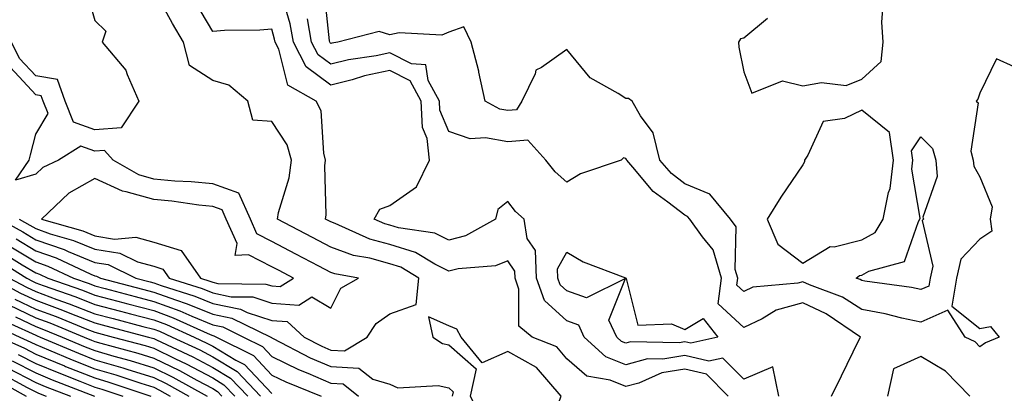
# Model space of a CAD drawing. Units: inches. Extents: x 1008083 to 1010723, y 7247738 to 7250378.
# Drawn here: x 1009495 to 1009662, y 7248902 to 7248966 of the extents above; entities that cross this region are included whole.
import ezdxf

# ---------------------------------------------------------------- set-up
doc = ezdxf.new("R2010")
doc.units = ezdxf.units.IN
doc.header["$MEASUREMENT"] = 0
doc.layers.add('Contour_10087247', color=7, linetype='Continuous', true_color=0x043127)

msp = doc.modelspace()

# ---------------------------------------------------------------- linework, layer by layer
at = {"layer": 'Contour_10087247'}
for points in [[(1009508.05, 7248947.06, 3063), (1009504.48, 7248948.35, 3063), (1009503.02, 7248951.92, 3063), (1009501.73, 7248955.6, 3063), (1009498.05, 7248956.21, 3063), (1009495.31, 7248959.18, 3063), (1009493.97, 7248961.92, 3063), (1009493.56, 7248966.41, 3063), (1009494.36, 7248968.23, 3063), (1009493.07, 7248971.92, 3063), (1009495.09, 7248974.88, 3063), (1009498.05, 7248975.18, 3063), (1009502.37, 7248976.24, 3063), (1009505.34, 7248971.92, 3063), (1009506.68, 7248970.55, 3063), (1009508.05, 7248965.58, 3063), (1009509.92, 7248963.79, 3063), (1009509.34, 7248961.92, 3063), (1009513.32, 7248957.19, 3063), (1009513.53, 7248956.44, 3063), (1009515.54, 7248951.92, 3063), (1009512.55, 7248947.42, 3063)], [(1009638.05, 7248928.42, 3059), (1009640.29, 7248929.68, 3059), (1009641.68, 7248931.92, 3059), (1009642.59, 7248936.46, 3059), (1009642.87, 7248937.1, 3059), (1009643.39, 7248941.92, 3059), (1009642.72, 7248946.59, 3059), (1009638.05, 7248950.39, 3059), (1009635.12, 7248948.99, 3059), (1009631.47, 7248948.5, 3059), (1009628.91, 7248942.78, 3059), (1009628.31, 7248941.92, 3059), (1009628.35, 7248941.62, 3059), (1009628.05, 7248941.14, 3059), (1009624.32, 7248935.65, 3059), (1009621.99, 7248931.92, 3059), (1009623.81, 7248927.68, 3059), (1009628.05, 7248924.44, 3059), (1009632.67, 7248927.3, 3059), (1009633.38, 7248927.25, 3059)], [(1009648.05, 7248919.97, 3058), (1009646.44, 7248920.31, 3058), (1009638.58, 7248921.39, 3058), (1009638.05, 7248921.49, 3058), (1009637.79, 7248921.66, 3058), (1009637.1, 7248921.92, 3058), (1009637.63, 7248922.34, 3058), (1009638.05, 7248922.44, 3058), (1009639.24, 7248923.11, 3058), (1009645.26, 7248924.71, 3058), (1009647.63, 7248931.5, 3058), (1009647.89, 7248931.92, 3058), (1009647.91, 7248932.06, 3058), (1009646.55, 7248940.42, 3058), (1009646.71, 7248941.92, 3058), (1009646.49, 7248943.48, 3058), (1009648.05, 7248945.85, 3058), (1009650.05, 7248943.92, 3058), (1009650.61, 7248941.92, 3058), (1009650.81, 7248939.16, 3058), (1009648.41, 7248932.28, 3058), (1009648.49, 7248931.92, 3058), (1009648.28, 7248931.69, 3058), (1009650.09, 7248923.96, 3058), (1009649.64, 7248921.92, 3058), (1009649.4, 7248920.57, 3058)], [(1009538.05, 7248920.6, 3065), (1009539.49, 7248920.48, 3065), (1009541.72, 7248921.92, 3065), (1009539.32, 7248923.19, 3065), (1009538.05, 7248923.85, 3065), (1009534.1, 7248925.87, 3065), (1009531.87, 7248925.74, 3065), (1009532.17, 7248927.8, 3065), (1009530.34, 7248931.92, 3065), (1009529.64, 7248933.51, 3065), (1009528.05, 7248934.06, 3065), (1009525.67, 7248934.3, 3065), (1009521.09, 7248934.96, 3065), (1009518.05, 7248935.23, 3065), (1009513.4, 7248936.57, 3065), (1009512.78, 7248936.65, 3065), (1009508.05, 7248938.79, 3065), (1009503.67, 7248936.3, 3065), (1009499.05, 7248931.92, 3065), (1009506.04, 7248929.91, 3065), (1009508.05, 7248929.07, 3065), (1009511.43, 7248928.54, 3065), (1009514.99, 7248928.86, 3065), (1009518.05, 7248928, 3065), (1009522.72, 7248926.59, 3065), (1009525.97, 7248921.92, 3065), (1009527.55, 7248921.42, 3065), (1009528.05, 7248921.22, 3065), (1009528.94, 7248921.03, 3065), (1009537.05, 7248920.92, 3065)], [(1009608.05, 7248911.14, 3060), (1009607.1, 7248910.97, 3060), (1009598.86, 7248911.11, 3060), (1009598.05, 7248910.89, 3060), (1009597.32, 7248911.19, 3060), (1009596.52, 7248911.92, 3060), (1009595.2, 7248914.77, 3060), (1009597.98, 7248921.85, 3060), (1009591.38, 7248918.59, 3060), (1009588.05, 7248919.78, 3060), (1009586.93, 7248920.8, 3060), (1009586.54, 7248921.92, 3060), (1009586.48, 7248923.49, 3060), (1009588.05, 7248926.31, 3060), (1009590.82, 7248924.69, 3060), (1009598.01, 7248921.96, 3060), (1009598.05, 7248921.94, 3060), (1009598.07, 7248921.94, 3060), (1009598.06, 7248921.92, 3060), (1009598.09, 7248921.88, 3060), (1009600.08, 7248913.95, 3060), (1009605.78, 7248914.19, 3060), (1009608.05, 7248913.22, 3060), (1009611.17, 7248915.05, 3060), (1009613.64, 7248911.92, 3060), (1009609.09, 7248910.88, 3060)], [(1009588.05, 7248889.54, 3063), (1009591.62, 7248888.35, 3063), (1009597.36, 7248891.92, 3063), (1009592.95, 7248896.82, 3063), (1009588.05, 7248899.75, 3063), (1009586.55, 7248900.42, 3063), (1009587.11, 7248901.92, 3063), (1009582.89, 7248906.76, 3063), (1009578.05, 7248909.47, 3063), (1009573.69, 7248907.56, 3063), (1009570.17, 7248911.92, 3063), (1009569.42, 7248913.29, 3063), (1009568.05, 7248913.82, 3063), (1009564.61, 7248915.36, 3063), (1009565.34, 7248911.92, 3063), (1009566.97, 7248910.84, 3063), (1009568.05, 7248910.59, 3063), (1009572.67, 7248906.54, 3063), (1009571.69, 7248901.92, 3063), (1009573.83, 7248897.7, 3063), (1009578.05, 7248894.28, 3063), (1009580.87, 7248894.74, 3063), (1009582.59, 7248891.92, 3063), (1009586.66, 7248890.53, 3063)]]:
    msp.add_polyline3d(points, close=True, dxfattribs=at)
for points in [[(1009491.94, 7248931.92, 3063), (1009495.88, 7248929.75, 3063), (1009498.05, 7248928.43, 3063), (1009502.88, 7248926.75, 3063), (1009503.53, 7248926.44, 3063), (1009508.05, 7248924.55, 3063), (1009510.33, 7248924.2, 3063), (1009515, 7248921.92, 3063), (1009517.42, 7248921.29, 3063), (1009518.05, 7248921.12, 3063), (1009519.31, 7248920.66, 3063), (1009524.99, 7248918.86, 3063), (1009528.05, 7248917.59, 3063), (1009532.77, 7248916.64, 3063), (1009533.86, 7248916.11, 3063), (1009538.05, 7248914.73, 3063), (1009540.67, 7248914.54, 3063), (1009543.55, 7248911.92, 3063), (1009546.51, 7248910.38, 3063), (1009548.05, 7248909.71, 3063), (1009550.38, 7248909.59, 3063), (1009554.21, 7248911.92, 3063), (1009555.74, 7248914.23, 3063), (1009558.05, 7248915.87, 3063), (1009562.55, 7248917.42, 3063), (1009562.98, 7248921.92, 3063), (1009559.92, 7248923.8, 3063), (1009558.05, 7248924.36, 3063), (1009554.68, 7248925.29, 3063), (1009551.91, 7248925.78, 3063), (1009548.05, 7248927.16, 3063), (1009544.93, 7248928.8, 3063), (1009539, 7248931.92, 3063), (1009539.19, 7248933.06, 3063), (1009541.03, 7248938.94, 3063), (1009541.38, 7248941.92, 3063), (1009540.67, 7248944.54, 3063), (1009538.05, 7248948.5, 3063), (1009534.83, 7248948.7, 3063), (1009534.01, 7248951.92, 3063), (1009530.76, 7248954.63, 3063), (1009528.05, 7248955.42, 3063), (1009524.12, 7248957.99, 3063), (1009523.07, 7248961.92, 3063), (1009521.23, 7248965.1, 3063), (1009518.05, 7248970.89, 3063)], [(1009623.97, 7248901.92, 3061), (1009622.98, 7248906.85, 3061), (1009618.05, 7248904.79, 3061), (1009614.5, 7248908.37, 3061), (1009612.13, 7248907.84, 3061), (1009608.05, 7248908.81, 3061), (1009604.3, 7248908.17, 3061), (1009601.75, 7248908.22, 3061), (1009598.05, 7248907.2, 3061), (1009594.68, 7248908.55, 3061), (1009591.01, 7248911.92, 3061), (1009590.07, 7248913.94, 3061), (1009588.05, 7248914.67, 3061), (1009584.25, 7248918.12, 3061), (1009582.91, 7248921.92, 3061), (1009582.73, 7248926.6, 3061), (1009581.35, 7248928.62, 3061), (1009580.8, 7248931.92, 3061), (1009579.35, 7248933.22, 3061), (1009578.05, 7248934.89, 3061), (1009576.39, 7248933.58, 3061), (1009575.98, 7248931.92, 3061), (1009570.9, 7248929.07, 3061), (1009568.05, 7248928.35, 3061), (1009565.66, 7248929.53, 3061), (1009559.55, 7248930.42, 3061), (1009558.05, 7248930.88, 3061), (1009557.23, 7248931.1, 3061), (1009555.4, 7248931.92, 3061), (1009556.35, 7248933.62, 3061), (1009558.05, 7248934.24, 3061), (1009562.56, 7248937.41, 3061), (1009564.79, 7248941.92, 3061), (1009564.4, 7248945.57, 3061), (1009563.61, 7248947.48, 3061), (1009563.38, 7248951.92, 3061), (1009561.5, 7248955.37, 3061), (1009558.05, 7248957.12, 3061), (1009553.76, 7248956.21, 3061), (1009551.69, 7248955.56, 3061), (1009548.05, 7248954.65, 3061), (1009543.87, 7248957.74, 3061), (1009541.71, 7248961.92, 3061), (1009541.16, 7248965.03, 3061), (1009539.67, 7248970.3, 3061)], [(1009663.86, 7248957.73, 3059), (1009660.86, 7248959.11, 3059), (1009658.05, 7248953.27, 3059), (1009657.72, 7248952.25, 3059), (1009657.44, 7248951.92, 3059), (1009657.76, 7248951.63, 3059), (1009656.52, 7248943.45, 3059), (1009656.94, 7248941.92, 3059), (1009657.02, 7248940.89, 3059), (1009658.05, 7248939.1, 3059), (1009660.11, 7248933.98, 3059), (1009659.81, 7248931.92, 3059), (1009660.1, 7248929.87, 3059), (1009658.05, 7248928.55, 3059), (1009654.84, 7248925.13, 3059), (1009654.12, 7248921.92, 3059), (1009653.28, 7248917.15, 3059), (1009658.05, 7248913.4, 3059), (1009659.85, 7248913.72, 3059), (1009661.31, 7248911.92, 3059), (1009659.03, 7248910.94, 3059), (1009658.05, 7248910.27, 3059), (1009657.24, 7248911.11, 3059), (1009655.56, 7248911.92, 3059), (1009652.63, 7248916.5, 3059), (1009648.05, 7248914.46, 3059), (1009644.83, 7248915.14, 3059), (1009642, 7248915.87, 3059), (1009638.05, 7248916.61, 3059), (1009634.79, 7248918.66, 3059), (1009629.18, 7248920.79, 3059), (1009628.05, 7248921.31, 3059), (1009627.2, 7248921.07, 3059), (1009619.59, 7248920.38, 3059), (1009618.05, 7248919.64, 3059), (1009616.87, 7248920.74, 3059), (1009617.01, 7248921.92, 3059), (1009616.6, 7248923.37, 3059), (1009616.73, 7248930.6, 3059), (1009615.79, 7248931.92, 3059), (1009612.31, 7248936.18, 3059), (1009608.05, 7248937.93, 3059), (1009605.79, 7248939.66, 3059), (1009603.84, 7248941.92, 3059), (1009602.68, 7248946.55, 3059), (1009600.56, 7248949.41, 3059), (1009599.12, 7248951.92, 3059), (1009598.52, 7248952.39, 3059), (1009598.05, 7248952.35, 3059), (1009596.76, 7248953.21, 3059), (1009592.03, 7248955.9, 3059), (1009588.05, 7248960.7, 3059), (1009583.78, 7248957.65, 3059), (1009582.8, 7248957.17, 3059), (1009582.7, 7248956.57, 3059), (1009580.45, 7248951.92, 3059), (1009579.51, 7248950.46, 3059), (1009578.05, 7248950.34, 3059), (1009576.71, 7248950.58, 3059), (1009574.23, 7248951.92, 3059), (1009573.14, 7248956.83, 3059), (1009573.12, 7248956.99, 3059), (1009571.86, 7248961.92, 3059), (1009570.63, 7248964.5, 3059), (1009568.05, 7248963.64, 3059), (1009566.88, 7248963.09, 3059), (1009559.64, 7248963.51, 3059), (1009558.05, 7248963.17, 3059), (1009556.24, 7248963.73, 3059), (1009549.25, 7248961.92, 3059), (1009548.21, 7248961.76, 3059), (1009548.05, 7248961.72, 3059), (1009547.94, 7248961.81, 3059), (1009547.88, 7248961.92, 3059), (1009547.84, 7248962.13, 3059), (1009546.94, 7248970.81, 3059)], [(1009615.41, 7248901.92, 3062), (1009611.74, 7248905.61, 3062), (1009608.05, 7248906.5, 3062), (1009604.14, 7248905.83, 3062), (1009600.25, 7248904.12, 3062), (1009598.05, 7248903.52, 3062), (1009595.38, 7248904.59, 3062), (1009591.42, 7248905.29, 3062), (1009588.05, 7248908.22, 3062), (1009586.39, 7248910.26, 3062), (1009582.19, 7248911.92, 3062), (1009579.91, 7248913.78, 3062), (1009579.95, 7248920.02, 3062), (1009579.28, 7248921.92, 3062), (1009579.24, 7248923.11, 3062), (1009578.05, 7248924.85, 3062), (1009575.99, 7248923.98, 3062), (1009569.65, 7248923.52, 3062), (1009568.05, 7248923.11, 3062), (1009565.7, 7248924.27, 3062), (1009562.42, 7248926.29, 3062), (1009558.05, 7248927.62, 3062), (1009554.67, 7248928.54, 3062), (1009548.77, 7248931.2, 3062), (1009548.05, 7248931.46, 3062), (1009547.75, 7248931.62, 3062), (1009547.17, 7248931.92, 3062), (1009547.3, 7248932.67, 3062), (1009547.06, 7248940.93, 3062), (1009547.18, 7248941.92, 3062), (1009546.85, 7248943.12, 3062), (1009546.43, 7248950.3, 3062), (1009545.6, 7248951.92, 3062), (1009540.75, 7248954.62, 3062), (1009539.24, 7248960.73, 3062), (1009538.63, 7248961.92, 3062), (1009538.54, 7248962.41, 3062), (1009538.05, 7248964.15, 3062), (1009536.01, 7248963.96, 3062), (1009530.04, 7248963.91, 3062), (1009528.05, 7248963.76, 3062), (1009525.03, 7248968.9, 3062)], [(1009622.07, 7248965.94, 3059), (1009618.05, 7248962.58, 3059), (1009617.49, 7248962.48, 3059), (1009617.13, 7248961.92, 3059), (1009617.19, 7248961.06, 3059), (1009618.05, 7248956.91, 3059), (1009619.4, 7248953.27, 3059), (1009624.62, 7248955.35, 3059), (1009628.05, 7248954.53, 3059), (1009631.23, 7248955.1, 3059), (1009635.37, 7248954.6, 3059), (1009638.05, 7248955.64, 3059), (1009641.33, 7248958.64, 3059), (1009641.69, 7248961.92, 3059), (1009641.42, 7248965.29, 3059), (1009641.68, 7248968.29, 3059)], [(1009632.89, 7248901.92, 3060), (1009634.6, 7248905.37, 3060), (1009637.55, 7248911.42, 3060), (1009637.8, 7248911.92, 3060), (1009632.02, 7248915.89, 3060), (1009628.05, 7248917.73, 3060), (1009623.51, 7248916.46, 3060), (1009621.16, 7248915.03, 3060), (1009618.05, 7248913.55, 3060), (1009613.69, 7248917.56, 3060), (1009614.26, 7248921.92, 3060), (1009612.87, 7248926.74, 3060), (1009611.07, 7248928.9, 3060), (1009608.9, 7248931.92, 3060), (1009608.52, 7248932.39, 3060), (1009608.05, 7248932.58, 3060), (1009605.16, 7248934.81, 3060), (1009602.71, 7248936.58, 3060), (1009599.24, 7248940.73, 3060), (1009598.21, 7248941.92, 3060), (1009598.18, 7248942.05, 3060), (1009598.05, 7248942.22, 3060), (1009597.64, 7248942.33, 3060), (1009597.24, 7248941.92, 3060), (1009590.37, 7248939.6, 3060), (1009588.05, 7248938.16, 3060), (1009586.08, 7248939.95, 3060), (1009584.49, 7248941.92, 3060), (1009581.44, 7248945.31, 3060), (1009578.05, 7248945.01, 3060), (1009574.27, 7248945.7, 3060), (1009571.65, 7248945.52, 3060), (1009568.05, 7248946.76, 3060), (1009566.54, 7248950.41, 3060), (1009566.46, 7248951.92, 3060), (1009564.53, 7248955.44, 3060), (1009564.19, 7248958.06, 3060), (1009561.71, 7248958.26, 3060), (1009558.05, 7248960.11, 3060), (1009555.76, 7248959.63, 3060), (1009551.04, 7248958.93, 3060), (1009548.05, 7248958.19, 3060), (1009545.9, 7248959.77, 3060), (1009544.8, 7248961.92, 3060), (1009544.09, 7248965.88, 3060)], [(1009495.23, 7248931.92, 3064), (1009497.04, 7248930.91, 3064), (1009498.05, 7248930.31, 3064), (1009500.52, 7248929.45, 3064), (1009504.45, 7248928.32, 3064), (1009508.05, 7248926.8, 3064), (1009512.29, 7248926.16, 3064), (1009515.28, 7248924.69, 3064), (1009518.05, 7248923.92, 3064), (1009519.58, 7248923.45, 3064), (1009520.66, 7248921.92, 3064), (1009526.27, 7248920.14, 3064), (1009528.05, 7248919.4, 3064), (1009531.2, 7248918.77, 3064), (1009534.85, 7248918.72, 3064), (1009538.05, 7248917.66, 3064), (1009542.65, 7248917.32, 3064), (1009544.86, 7248918.73, 3064), (1009548.05, 7248916.82, 3064), (1009549.74, 7248920.23, 3064), (1009552.76, 7248921.92, 3064), (1009548.75, 7248922.62, 3064), (1009548.05, 7248922.87, 3064), (1009546.04, 7248923.93, 3064), (1009542.12, 7248925.99, 3064), (1009538.05, 7248928.13, 3064), (1009535.54, 7248929.41, 3064), (1009534.44, 7248931.92, 3064), (1009532.48, 7248936.35, 3064), (1009528.05, 7248937.89, 3064), (1009524.38, 7248938.25, 3064), (1009521.6, 7248938.37, 3064), (1009518.05, 7248938.69, 3064), (1009515.54, 7248939.41, 3064), (1009511.16, 7248941.92, 3064), (1009509.7, 7248943.57, 3064), (1009508.05, 7248943.44, 3064), (1009505.67, 7248944.3, 3064), (1009501.91, 7248941.92, 3064), (1009499.27, 7248940.7, 3064), (1009498.05, 7248939.57, 3064), (1009494.65, 7248938.52, 3064), (1009496.93, 7248941.92, 3064), (1009497.16, 7248942.81, 3064), (1009498.05, 7248946.34, 3064), (1009500.14, 7248949.83, 3064), (1009499.29, 7248951.92, 3064), (1009498.97, 7248952.84, 3064), (1009498.05, 7248952.99, 3064), (1009493.76, 7248957.63, 3064)], [(1009494.72, 7248928.59, 3062), (1009498.05, 7248926.56, 3062), (1009501.49, 7248925.36, 3062), (1009507.41, 7248922.56, 3062), (1009508.05, 7248922.29, 3062), (1009508.37, 7248922.24, 3062), (1009509.04, 7248921.92, 3062), (1009516.17, 7248920.05, 3062), (1009518.05, 7248919.55, 3062), (1009521.76, 7248918.21, 3062), (1009523.71, 7248917.58, 3062), (1009528.05, 7248915.79, 3062), (1009531.26, 7248915.13, 3062), (1009537.87, 7248911.92, 3062), (1009537.99, 7248911.86, 3062), (1009538.05, 7248911.79, 3062), (1009538.29, 7248911.68, 3062), (1009544.55, 7248908.42, 3062), (1009548.05, 7248906.91, 3062), (1009552.8, 7248906.67, 3062), (1009555.2, 7248904.77, 3062), (1009558.05, 7248903.94, 3062), (1009559.42, 7248903.29, 3062), (1009566.28, 7248903.69, 3062), (1009568.05, 7248903.29, 3062), (1009568.78, 7248902.65, 3062), (1009568.63, 7248901.92, 3062)], [(1009492.42, 7248926.29, 3060), (1009495.78, 7248924.19, 3060), (1009498.05, 7248922.8, 3060), (1009498.7, 7248922.57, 3060), (1009500.09, 7248921.92, 3060), (1009505.98, 7248919.85, 3060), (1009508.05, 7248919.04, 3060), (1009511.97, 7248918, 3060), (1009513.68, 7248917.55, 3060), (1009518.05, 7248916.4, 3060), (1009521.34, 7248915.21, 3060), (1009527.62, 7248912.35, 3060), (1009528.05, 7248912.17, 3060), (1009528.26, 7248912.13, 3060), (1009528.68, 7248911.92, 3060), (1009534.93, 7248908.8, 3060), (1009538.05, 7248905.48, 3060), (1009540.44, 7248904.31, 3060), (1009546.43, 7248901.92, 3060)], [(1009493.55, 7248927.42, 3061), (1009498.05, 7248924.68, 3061), (1009500.1, 7248923.97, 3061), (1009504.43, 7248921.92, 3061), (1009507.11, 7248920.98, 3061), (1009508.05, 7248920.61, 3061), (1009509.83, 7248920.14, 3061), (1009514.92, 7248918.8, 3061), (1009518.05, 7248917.97, 3061), (1009522.5, 7248916.37, 3061), (1009524.52, 7248915.45, 3061), (1009528.05, 7248913.98, 3061), (1009529.76, 7248913.63, 3061), (1009533.27, 7248911.92, 3061), (1009536.46, 7248910.33, 3061), (1009538.05, 7248908.64, 3061), (1009542.56, 7248906.43, 3061), (1009544.18, 7248905.79, 3061), (1009548.05, 7248904.11, 3061), (1009550.13, 7248904, 3061), (1009552.78, 7248901.92, 3061)], [(1009491.3, 7248925.17, 3059), (1009496.52, 7248921.92, 3059), (1009497.51, 7248921.38, 3059), (1009498.05, 7248921.14, 3059), (1009499.3, 7248920.67, 3059), (1009504.85, 7248918.72, 3059), (1009508.05, 7248917.46, 3059), (1009512.43, 7248916.3, 3059), (1009514.09, 7248915.88, 3059), (1009518.05, 7248914.83, 3059), (1009520.19, 7248914.06, 3059), (1009524.88, 7248911.92, 3059), (1009527.03, 7248910.9, 3059), (1009528.05, 7248910.38, 3059), (1009531.99, 7248907.98, 3059), (1009533.41, 7248907.28, 3059), (1009538.05, 7248902.33, 3059)], [(1009490.73, 7248921.92, 3057), (1009495.5, 7248919.37, 3057), (1009498.05, 7248918.16, 3057), (1009502.61, 7248916.48, 3057), (1009504.1, 7248915.87, 3057), (1009508.05, 7248914.31, 3057), (1009509.94, 7248913.81, 3057), (1009517.17, 7248911.92, 3057), (1009517.86, 7248911.73, 3057), (1009518.05, 7248911.68, 3057), (1009518.53, 7248911.44, 3057), (1009524.69, 7248908.56, 3057), (1009528.05, 7248906.78, 3057), (1009531.08, 7248904.95, 3057), (1009533.97, 7248901.92, 3057)], [(1009493.63, 7248921.92, 3058), (1009496.51, 7248920.38, 3058), (1009498.05, 7248919.65, 3058), (1009501.65, 7248918.32, 3058), (1009503.71, 7248917.58, 3058), (1009508.05, 7248915.88, 3058), (1009511.19, 7248915.06, 3058), (1009516.23, 7248913.74, 3058), (1009518.05, 7248913.26, 3058), (1009519.04, 7248912.91, 3058), (1009521.19, 7248911.92, 3058), (1009525.86, 7248909.73, 3058), (1009528.05, 7248908.58, 3058), (1009532.19, 7248906.06, 3058), (1009536.15, 7248901.92, 3058)], [(1009494.5, 7248918.37, 3056), (1009498.05, 7248916.68, 3056), (1009501.53, 7248915.4, 3056), (1009506.69, 7248913.28, 3056), (1009508.05, 7248912.74, 3056), (1009508.7, 7248912.57, 3056), (1009511.18, 7248911.92, 3056), (1009516.6, 7248910.47, 3056), (1009518.05, 7248910.03, 3056), (1009521.76, 7248908.21, 3056), (1009523.52, 7248907.39, 3056), (1009528.05, 7248904.99, 3056), (1009529.95, 7248903.82, 3056), (1009531.78, 7248901.92, 3056)], [(1009493.49, 7248917.36, 3055), (1009498.05, 7248915.19, 3055), (1009500.44, 7248914.31, 3055), (1009506.27, 7248911.92, 3055), (1009507.52, 7248911.39, 3055), (1009508.05, 7248911.19, 3055), (1009509.09, 7248910.88, 3055), (1009515.34, 7248909.21, 3055), (1009518.05, 7248908.37, 3055), (1009522.39, 7248906.26, 3055), (1009525.35, 7248904.62, 3055), (1009528.05, 7248903.19, 3055), (1009528.84, 7248902.71, 3055), (1009529.59, 7248901.92, 3055)], [(1009491.39, 7248915.26, 3053), (1009497.47, 7248912.5, 3053), (1009498.05, 7248912.22, 3053), (1009498.27, 7248912.14, 3053), (1009498.82, 7248911.92, 3053), (1009505.31, 7248909.18, 3053), (1009508.05, 7248908.09, 3053), (1009512.84, 7248906.71, 3053), (1009513.49, 7248906.48, 3053), (1009518.05, 7248905.05, 3053), (1009520.16, 7248904.03, 3053), (1009524, 7248901.92, 3053)], [(1009494.64, 7248915.33, 3054), (1009498.05, 7248913.71, 3054), (1009499.36, 7248913.23, 3054), (1009502.54, 7248911.92, 3054), (1009506.42, 7248910.29, 3054), (1009508.05, 7248909.63, 3054), (1009511.27, 7248908.7, 3054), (1009514.08, 7248907.95, 3054), (1009518.05, 7248906.71, 3054), (1009521.27, 7248905.14, 3054), (1009527.12, 7248901.92, 3054)], [(1009490.33, 7248914.2, 3052), (1009495.34, 7248911.92, 3052), (1009497.21, 7248911.08, 3052), (1009498.05, 7248910.64, 3052), (1009500.22, 7248909.75, 3052), (1009504.2, 7248908.07, 3052), (1009508.05, 7248906.55, 3052), (1009511.63, 7248905.5, 3052), (1009515.89, 7248904.08, 3052), (1009518.05, 7248903.4, 3052), (1009519.05, 7248902.92, 3052), (1009520.86, 7248901.92, 3052)], [(1009491.93, 7248911.92, 3051), (1009496.16, 7248910.03, 3051), (1009498.05, 7248909.04, 3051), (1009502.94, 7248907.03, 3051), (1009503.09, 7248906.96, 3051), (1009508.05, 7248905, 3051), (1009510.43, 7248904.3, 3051), (1009517.56, 7248901.92, 3051)], [(1009494.04, 7248907.91, 3049), (1009498.05, 7248905.83, 3049), (1009500.82, 7248904.69, 3049), (1009508.02, 7248901.92, 3049)], [(1009495.1, 7248908.97, 3050), (1009498.05, 7248907.44, 3050), (1009501.96, 7248905.83, 3050), (1009505.51, 7248904.46, 3050), (1009508.05, 7248903.45, 3050), (1009509.24, 7248903.11, 3050), (1009512.79, 7248901.92, 3050)], [(1009656.34, 7248901.92, 3060), (1009652.25, 7248906.12, 3060), (1009648.05, 7248908.61, 3060), (1009643.41, 7248906.56, 3060), (1009642.42, 7248901.92, 3060)], [(1009493.26, 7248906.71, 3048), (1009498.05, 7248904.22, 3048), (1009499.68, 7248903.55, 3048), (1009503.93, 7248901.92, 3048)], [(1009491, 7248904.87, 3046), (1009496.46, 7248901.92, 3046)], [(1009492, 7248905.87, 3047), (1009496.59, 7248903.38, 3047), (1009498.05, 7248902.62, 3047), (1009498.55, 7248902.42, 3047), (1009499.84, 7248901.92, 3047)]]:
    msp.add_polyline3d(points, dxfattribs=at)

doc.saveas('drawing.dxf')
